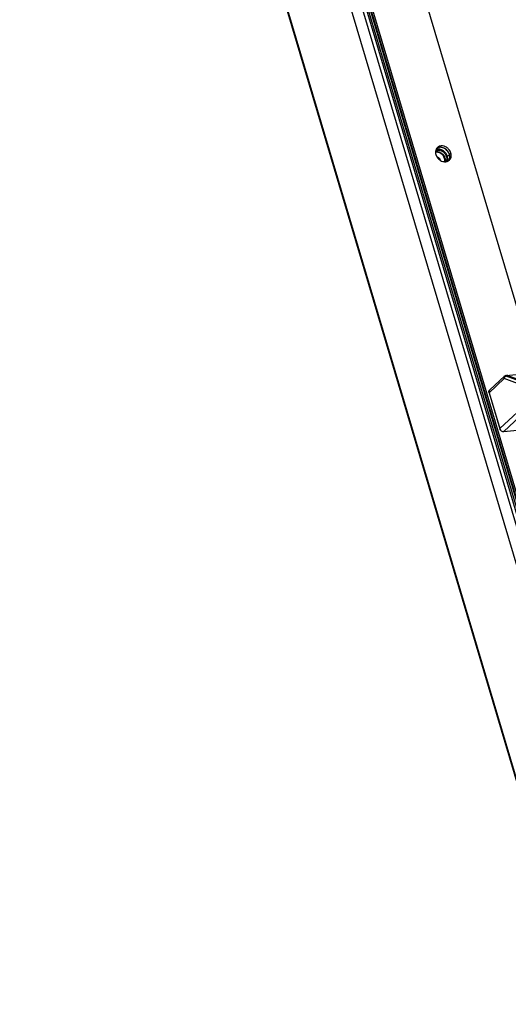
# Model space of a CAD drawing. Units: millimetres. Extents: x -3127949 to 14359414, y -700139 to 473537.
# Drawn here: x 8636 to 8847, y 3449 to 3873 of the extents above; entities that cross this region are included whole.
import ezdxf

# ---------------------------------------------------------------- set-up
doc = ezdxf.new("R2010")
doc.units = ezdxf.units.MM
doc.header["$LTSCALE"] = 65.395
doc.linetypes.add('HIDDEN', pattern=[0.2, 0.1, -0.1])
for name, color, linetype in [('BS-M6-1_DXF_CONTINUOUS_LINE', 7, 'CONTINUOUS'), ('BS-M6-1_DXF_HIDDEN_LINE', 7, 'CONTINUOUS'), ('HANDLE-120X4DXF_CONTINUOUS_LINE', 7, 'CONTINUOUS'), ('KOD1917-0210DXF_CONTINUOUS_LINE', 7, 'CONTINUOUS'), ('KOD1917-0630DXF_CONTINUOUS_LINE', 7, 'CONTINUOUS'), ('M6X12X1-5_DXF_CONTINUOUS_LINE', 7, 'CONTINUOUS')]:
    doc.layers.add(name, color=color, linetype=linetype)

msp = doc.modelspace()

# ---------------------------------------------------------------- linework, layer by layer
at = {"layer": 'BS-M6-1_DXF_CONTINUOUS_LINE', "color": 0, "linetype": 'Continuous'}
for points, knots in [([(8816.488, 3816.066), (8816.356, 3816.077), (8816.095, 3816.079), (8815.836, 3816.04), (8815.711, 3816.01)], [0, 0, 0, 0, 0.5078333, 1, 1, 1, 1]), ([(8816.96, 3815.986), (8816.921, 3815.996), (8816.765, 3816.033), (8816.607, 3816.056), (8816.488, 3816.066)], [0, 0, 0, 0, 0.2534764, 1, 1, 1, 1]), ([(8819.423, 3813.586), (8819.381, 3813.727), (8819.277, 3814.005), (8819.066, 3814.403), (8818.804, 3814.775), (8818.396, 3815.225), (8817.797, 3815.682), (8817.242, 3815.914), (8816.96, 3815.986)], [0, 0, 0, 0, 0.1229909, 0.2484921, 0.3756018, 0.5033594, 0.7562089, 1, 1, 1, 1]), ([(8819.423, 3813.586), (8819.5, 3813.327), (8819.566, 3812.927), (8819.534, 3812.403), (8819.479, 3812.153), (8819.442, 3812.033)], [0, 0, 0, 0, 0.5146753, 0.7610406, 1, 1, 1, 1])]:
    msp.add_open_spline(points, degree=3, knots=knots, dxfattribs=at)
at = {"layer": 'BS-M6-1_DXF_HIDDEN_LINE', "color": 0, "linetype": 'HIDDEN'}
for points, knots in [([(8816.291, 3814.106), (8816.325, 3814.094), (8816.376, 3814.076), (8816.436, 3814.056), (8816.469, 3814.044), (8816.495, 3814.035), (8816.52, 3814.026), (8816.539, 3814.02), (8816.552, 3814.015), (8816.557, 3814.013), (8816.562, 3814.012), (8816.566, 3814.01), (8816.573, 3814.006), (8816.583, 3814), (8816.6, 3813.991), (8816.62, 3813.979), (8816.653, 3813.961), (8816.694, 3813.938), (8816.735, 3813.915), (8816.768, 3813.896), (8816.788, 3813.885), (8816.805, 3813.876), (8816.815, 3813.87), (8816.822, 3813.866), (8816.826, 3813.863), (8816.83, 3813.86), (8816.834, 3813.856), (8816.846, 3813.847), (8816.862, 3813.834), (8816.885, 3813.816), (8816.907, 3813.797), (8816.937, 3813.773), (8816.967, 3813.749), (8816.996, 3813.725), (8817.015, 3813.71), (8817.03, 3813.698), (8817.041, 3813.688), (8817.05, 3813.681), (8817.057, 3813.676), (8817.06, 3813.673), (8817.063, 3813.67), (8817.066, 3813.668), (8817.069, 3813.664), (8817.074, 3813.658), (8817.082, 3813.649), (8817.092, 3813.638), (8817.105, 3813.623), (8817.12, 3813.605), (8817.146, 3813.576), (8817.171, 3813.547), (8817.197, 3813.518), (8817.216, 3813.497), (8817.235, 3813.475), (8817.249, 3813.459), (8817.259, 3813.448), (8817.263, 3813.443), (8817.266, 3813.44), (8817.269, 3813.436), (8817.273, 3813.429), (8817.279, 3813.418), (8817.289, 3813.402), (8817.302, 3813.382), (8817.322, 3813.349), (8817.347, 3813.309), (8817.372, 3813.268), (8817.392, 3813.236), (8817.405, 3813.216), (8817.415, 3813.199), (8817.421, 3813.189), (8817.425, 3813.182), (8817.428, 3813.178), (8817.429, 3813.174), (8817.431, 3813.168), (8817.437, 3813.155), (8817.444, 3813.136), (8817.455, 3813.11), (8817.465, 3813.084), (8817.479, 3813.049), (8817.503, 3812.988), (8817.524, 3812.937), (8817.538, 3812.902)], [0, 0, 0, 0, 0.0625, 0.09375, 0.109375, 0.125, 0.140625, 0.15625, 0.1601562, 0.1640625, 0.1660156, 0.1679688, 0.171875, 0.1796875, 0.1875, 0.203125, 0.21875, 0.25, 0.28125, 0.296875, 0.3125, 0.3203125, 0.328125, 0.3320312, 0.3339844, 0.3359375, 0.3398438, 0.34375, 0.359375, 0.375, 0.390625, 0.40625, 0.4375, 0.453125, 0.46875, 0.4765625, 0.484375, 0.4921875, 0.4960938, 0.4980469, 0.5, 0.5019531, 0.5039062, 0.5078125, 0.515625, 0.5234375, 0.53125, 0.546875, 0.5625, 0.59375, 0.609375, 0.625, 0.640625, 0.65625, 0.6601562, 0.6640625, 0.6660156, 0.6679688, 0.671875, 0.6796875, 0.6875, 0.703125, 0.71875, 0.75, 0.78125, 0.796875, 0.8125, 0.8203125, 0.828125, 0.8320312, 0.8339844, 0.8359375, 0.8398438, 0.84375, 0.859375, 0.875, 0.890625, 0.90625, 0.9375, 1, 1, 1, 1]), ([(8817.538, 3812.902), (8817.542, 3812.885), (8817.55, 3812.86), (8817.558, 3812.827), (8817.563, 3812.806), (8817.567, 3812.789), (8817.569, 3812.778), (8817.571, 3812.77), (8817.572, 3812.763), (8817.573, 3812.756), (8817.575, 3812.746), (8817.577, 3812.737), (8817.579, 3812.727), (8817.581, 3812.714), (8817.583, 3812.703), (8817.584, 3812.694)], [0, 0, 0, 0, 0.25, 0.375, 0.5, 0.5625, 0.625, 0.65625, 0.6875, 0.71875, 0.75, 0.8125, 0.84375, 0.875, 1, 1, 1, 1])]:
    msp.add_open_spline(points, degree=3, knots=knots, dxfattribs=at)
at = {"layer": 'HANDLE-120X4DXF_CONTINUOUS_LINE', "color": 0, "linetype": 'Continuous'}
for p, q in [((8845.97, 3719.777), (8864.912, 3721.66)), ((8846.008, 3719.735), (8846.438, 3719.778)), ((8846.129, 3719.718), (8846.56, 3719.761)), ((8860.475, 3714.618), (8846.56, 3719.761)), ((8845.262, 3718.447), (8838.758, 3712.364)), ((8845.352, 3719.506), (8839.025, 3713.588)), ((8860.325, 3712.879), (8845.262, 3718.447)), ((8845.953, 3719.729), (8845.814, 3719.705)), ((8846.009, 3719.735), (8845.953, 3719.729)), ((8846.056, 3719.735), (8846.129, 3719.718)), ((8846.086, 3719.713), (8846.129, 3719.718)), ((8861.208, 3713.943), (8846.145, 3719.511)), ((8847.018, 3719.711), (8860.962, 3714.557)), ((8838.729, 3712.305), (8843.335, 3696.811)), ((8838.758, 3712.364), (8843.365, 3696.871)), ((8843.365, 3696.871), (8857.869, 3710.436)), ((8845.063, 3695.632), (8859.261, 3708.911)), ((8845.011, 3695.607), (8862.699, 3697.365)), ((8845.063, 3695.632), (8845.011, 3695.607)), ((8845.063, 3695.632), (8862.693, 3697.385))]:
    msp.add_line(p, q, dxfattribs=at)
msp.add_lwpolyline([(8847.018, 3719.711), (8846.847, 3719.76), (8846.569, 3719.785), (8846.437, 3719.778)], dxfattribs=at)
for centre, radius, start, end in [((8846.033, 3719.481), 0.255, 84.83726, 95.39989), ((8839.786, 3712.821), 1.085, 159.3076, 160.47505), ((8839.696, 3712.872), 0.982, 133.09807, 142.41031), ((8844.887, 3697.323), 1.588, 196.56033, 198.04528), ((8844.944, 3696.829), 1.203, 273.38088, 275.67112)]:
    msp.add_arc(centre, radius, start, end, dxfattribs=at)
for points, knots in [([(8845.671, 3719.706), (8845.695, 3719.715), (8845.792, 3719.749), (8845.893, 3719.77), (8845.97, 3719.777)], [0, 0, 0, 0, 0.246439, 1, 1, 1, 1]), ([(8846.438, 3719.778), (8846.469, 3719.781), (8846.511, 3719.777), (8846.55, 3719.765), (8846.56, 3719.761)], [0, 0, 0, 0, 0.7406444, 1, 1, 1, 1]), ([(8846.56, 3719.761), (8846.601, 3719.765), (8846.755, 3719.773), (8846.912, 3719.75), (8847.018, 3719.711)], [0, 0, 0, 0, 0.2673193, 1, 1, 1, 1]), ([(8845.262, 3718.447), (8845.195, 3718.546), (8845.092, 3718.748), (8845.068, 3718.977), (8845.083, 3719.08)], [0, 0, 0, 0, 0.5348518, 1, 1, 1, 1]), ([(8845.083, 3719.08), (8845.096, 3719.121), (8845.159, 3719.278), (8845.26, 3719.42), (8845.352, 3719.506)], [0, 0, 0, 0, 0.2553302, 1, 1, 1, 1]), ([(8845.083, 3719.08), (8845.09, 3719.103), (8845.124, 3719.194), (8845.173, 3719.279), (8845.215, 3719.337)], [0, 0, 0, 0, 0.2535465, 1, 1, 1, 1]), ([(8845.215, 3719.337), (8845.285, 3719.431), (8845.468, 3719.594), (8845.696, 3719.678), (8845.814, 3719.705)], [0, 0, 0, 0, 0.4938588, 1, 1, 1, 1]), ([(8845.262, 3718.447), (8845.265, 3718.576), (8845.316, 3718.835), (8845.509, 3719.173), (8845.794, 3719.42), (8846.029, 3719.499), (8846.145, 3719.511)], [0, 0, 0, 0, 0.2594236, 0.5187238, 0.7672985, 1, 1, 1, 1]), ([(8845.352, 3719.506), (8845.421, 3719.57), (8845.527, 3719.643), (8845.642, 3719.694), (8845.671, 3719.706)], [0, 0, 0, 0, 0.746648, 1, 1, 1, 1]), ([(8846.145, 3719.511), (8846.124, 3719.518), (8846.086, 3719.534), (8846.034, 3719.559), (8845.994, 3719.585), (8845.966, 3719.611), (8845.951, 3719.642), (8845.968, 3719.677), (8846.018, 3719.699), (8846.06, 3719.709), (8846.086, 3719.713)], [0, 0, 0, 0, 0.1681991, 0.3134717, 0.4343524, 0.5296313, 0.6023441, 0.6753394, 0.7953615, 1, 1, 1, 1]), ([(8838.729, 3712.305), (8838.662, 3712.529), (8838.639, 3712.897), (8838.803, 3713.331), (8838.944, 3713.512), (8839.025, 3713.588)], [0, 0, 0, 0, 0.5103934, 0.7569909, 1, 1, 1, 1]), ([(8838.763, 3713.184), (8838.718, 3713.058), (8838.674, 3712.779), (8838.718, 3712.501), (8838.758, 3712.364)], [0, 0, 0, 0, 0.4836326, 1, 1, 1, 1]), ([(8838.758, 3712.364), (8838.753, 3712.359), (8838.737, 3712.344), (8838.725, 3712.319), (8838.729, 3712.305)], [0, 0, 0, 0, 0.3299353, 1, 1, 1, 1]), ([(8838.918, 3713.47), (8838.872, 3713.41), (8838.819, 3713.322), (8838.779, 3713.228), (8838.77, 3713.204)], [0, 0, 0, 0, 0.7465951, 1, 1, 1, 1]), ([(8843.365, 3696.871), (8843.359, 3696.866), (8843.344, 3696.85), (8843.331, 3696.825), (8843.335, 3696.811)], [0, 0, 0, 0, 0.3299353, 1, 1, 1, 1]), ([(8843.335, 3696.811), (8843.389, 3696.632), (8843.561, 3696.289), (8843.963, 3695.885), (8844.464, 3695.631), (8844.835, 3695.589), (8845.011, 3695.607)], [0, 0, 0, 0, 0.2527058, 0.50904, 0.7600076, 1, 1, 1, 1]), ([(8843.377, 3696.831), (8843.434, 3696.657), (8843.609, 3696.322), (8844.004, 3695.926), (8844.488, 3695.671), (8844.845, 3695.618), (8845.015, 3695.628)], [0, 0, 0, 0, 0.2542098, 0.5131622, 0.764739, 1, 1, 1, 1])]:
    msp.add_open_spline(points, degree=3, knots=knots, dxfattribs=at)
at = {"layer": 'KOD1917-0210DXF_CONTINUOUS_LINE', "color": 0, "linetype": 'Continuous'}
for p, q in [((8657.973, 4285.674), (8900.764, 3469.036)), ((8905.145, 3471.214), (8662.633, 4286.913)), ((8667.858, 4277.181), (8904.138, 3482.445)), ((8904.999, 3483.25), (8668.719, 4277.986)), ((8668.719, 4277.986), (8904.999, 3483.25)), ((8905.644, 3483.854), (8669.365, 4278.59)), ((8636.306, 4265.248), (8879.098, 3448.611)), ((8636.453, 4265.548), (8879.244, 3448.91)), ((8760.547, 4052.398), (8859.079, 3720.982)), ((8820.766, 3814.302), (8821.627, 3815.107)), ((8822.273, 3815.711), (8821.627, 3815.107))]:
    msp.add_line(p, q, dxfattribs=at)
for centre, radius, start, end in [((8818.278, 3816.257), 2.598, 149.39898, 156.77077), ((8818.2, 3816.302), 2.508, 142.0676, 149.36488), ((8818.177, 3816.319), 2.479, 133.12034, 142.05616), ((8817.579, 3815.624), 2.581, 110.17786, 116.86232), ((8818.168, 3816.327), 2.467, 121.75871, 133.09297), ((8817.618, 3815.515), 2.697, 103.76047, 110.14902), ((8817.668, 3815.305), 2.912, 95.54921, 103.72994), ((8817.674, 3815.27), 2.949, 95.6753, 97.66076), ((8817.691, 3815.068), 3.151, 87.93677, 95.55216), ((8817.685, 3814.881), 3.337, 82.41354, 87.95602), ((8817.661, 3814.702), 3.519, 78.24391, 82.41047), ((8817.422, 3813.966), 4.296, 56.7679, 64.70379), ((8817.255, 3813.72), 4.593, 43.37601, 56.71653), ((8816.799, 3813.89), 3.525, 77.98735, 82.40769), ((8816.424, 3812.937), 4.556, 33.7201, 38.1854), ((8817.27, 3813.728), 4.577, 36.98453, 43.41729), ((8817.116, 3813.216), 3.808, 9.51389, 16.57442), ((8817.766, 3813.251), 3.155, 351.55546, 359.06508), ((8819.893, 3814.475), 2.501, 313.17877, 329.35157), ((8818.842, 3814.027), 2.939, 347.91846, 351.48856), ((8818.761, 3814.044), 3.021, 348.38365, 354.89423), ((8818.62, 3814.623), 3.811, 8.38456, 16.58758), ((8819.288, 3814.659), 3.14, 354.87212, 356.60443), ((8818.142, 3813.182), 2.772, 337.26301, 345.52924), ((8818.004, 3813.218), 2.915, 345.51769, 351.50075), ((8819.92, 3814.453), 2.467, 301.75871, 313.09297)]:
    msp.add_arc(centre, radius, start, end, dxfattribs=at)
for points, knots in [([(8817.281, 3818.192), (8817.187, 3818.179), (8816.824, 3818.113), (8816.473, 3817.973), (8816.239, 3817.83)], [0, 0, 0, 0, 0.25624, 1, 1, 1, 1]), ([(8821.638, 3816.994), (8821.354, 3817.391), (8820.666, 3818.087), (8819.398, 3818.738), (8818.056, 3818.904), (8817.215, 3818.639), (8816.869, 3818.425)], [0, 0, 0, 0, 0.2698221, 0.5314941, 0.7749856, 1, 1, 1, 1]), ([(8819.963, 3817.43), (8819.768, 3817.572), (8818.996, 3818.048), (8818.047, 3818.27), (8817.382, 3818.204)], [0, 0, 0, 0, 0.2646248, 1, 1, 1, 1]), ([(8821.627, 3815.107), (8821.56, 3815.334), (8821.204, 3816.23), (8820.549, 3817.002), (8819.963, 3817.43)], [0, 0, 0, 0, 0.2455883, 1, 1, 1, 1]), ([(8815.672, 3816.401), (8815.662, 3816.293), (8815.646, 3815.844), (8815.718, 3815.394), (8815.815, 3815.069)], [0, 0, 0, 0, 0.2434689, 1, 1, 1, 1]), ([(8815.815, 3815.069), (8815.882, 3814.843), (8816.238, 3813.946), (8816.893, 3813.174), (8817.479, 3812.746)], [0, 0, 0, 0, 0.2455883, 1, 1, 1, 1]), ([(8822.273, 3815.711), (8822.239, 3815.823), (8822.082, 3816.276), (8821.848, 3816.701), (8821.638, 3816.994)], [0, 0, 0, 0, 0.244801, 1, 1, 1, 1]), ([(8822.045, 3813.2), (8822.097, 3813.287), (8822.286, 3813.656), (8822.388, 3814.067), (8822.416, 3814.379)], [0, 0, 0, 0, 0.2442992, 1, 1, 1, 1]), ([(8817.479, 3812.746), (8817.577, 3812.675), (8817.971, 3812.411), (8818.409, 3812.211), (8818.747, 3812.11)], [0, 0, 0, 0, 0.2551588, 1, 1, 1, 1]), ([(8818.747, 3812.11), (8818.856, 3812.077), (8819.284, 3811.969), (8819.734, 3811.94), (8820.06, 3811.972)], [0, 0, 0, 0, 0.2583076, 1, 1, 1, 1])]:
    msp.add_open_spline(points, degree=3, knots=knots, dxfattribs=at)
for points in [[(8817.265, 3817.385), (8816.961, 3817.425), (8816.648, 3817.424), (8816.345, 3817.376)], [(8819.257, 3817.85), (8818.978, 3817.982), (8818.681, 3818.084), (8818.378, 3818.147)], [(8815.891, 3817.282), (8815.772, 3817.004), (8815.699, 3816.703), (8815.672, 3816.401)], [(8816.345, 3817.376), (8816.17, 3817.348), (8815.995, 3817.303), (8815.828, 3817.242)], [(8818.756, 3816.853), (8818.379, 3817.077), (8817.962, 3817.247), (8817.533, 3817.338)], [(8820.006, 3815.753), (8819.662, 3816.189), (8819.233, 3816.57), (8818.756, 3816.853)], [(8820.766, 3814.302), (8820.644, 3814.714), (8820.452, 3815.109), (8820.214, 3815.466)], [(8820.921, 3813.199), (8820.925, 3813.415), (8820.908, 3813.632), (8820.872, 3813.845)], [(8821.627, 3815.107), (8821.48, 3815.6), (8821.235, 3816.071), (8820.925, 3816.482)], [(8821.235, 3812.352), (8821.471, 3812.661), (8821.634, 3813.033), (8821.715, 3813.412)], [(8821.767, 3814.395), (8821.743, 3814.636), (8821.696, 3814.875), (8821.627, 3815.107)], [(8821.769, 3814.365), (8821.747, 3814.616), (8821.699, 3814.866), (8821.627, 3815.107)], [(8821.748, 3813.592), (8821.786, 3813.847), (8821.791, 3814.108), (8821.769, 3814.365)], [(8821.77, 3813.775), (8821.789, 3813.981), (8821.786, 3814.189), (8821.767, 3814.395)], [(8822.423, 3814.473), (8822.437, 3814.708), (8822.425, 3814.946), (8822.39, 3815.179)], [(8820.06, 3811.972), (8820.26, 3811.992), (8820.459, 3812.033), (8820.651, 3812.094)], [(8820.651, 3812.094), (8820.849, 3812.158), (8821.041, 3812.246), (8821.218, 3812.355)]]:
    msp.add_open_spline(points, degree=3, dxfattribs=at)
at = {"layer": 'KOD1917-0630DXF_CONTINUOUS_LINE', "color": 0, "linetype": 'Continuous'}
for p, q in [((8667.213, 4276.578), (8903.492, 3481.841)), ((8668.504, 4277.785), (8904.784, 3483.049))]:
    msp.add_line(p, q, dxfattribs=at)
at = {"layer": 'M6X12X1-5_DXF_CONTINUOUS_LINE', "color": 0, "linetype": 'Continuous'}
for centre, radius, start, end in [((8816.815, 3814.728), 2.213, 114.9906, 118.8685), ((8815.9, 3812.446), 3.986, 33.98786, 38.49683), ((8816.274, 3812.638), 3.565, 16.59421, 21.69975), ((8816.894, 3813.232), 3.592, 16.61306, 23.04825)]:
    msp.add_arc(centre, radius, start, end, dxfattribs=at)
for points, knots in [([(8815.682, 3816.285), (8815.926, 3816.342), (8816.447, 3816.382), (8816.957, 3816.282), (8817.209, 3816.202)], [0, 0, 0, 0, 0.4858583, 1, 1, 1, 1]), ([(8815.88, 3816.734), (8816.058, 3816.817), (8816.447, 3816.939), (8817.068, 3816.976), (8817.708, 3816.872), (8818.121, 3816.715), (8818.323, 3816.617)], [0, 0, 0, 0, 0.2339462, 0.4779286, 0.7335023, 1, 1, 1, 1]), ([(8817.209, 3816.202), (8817.275, 3816.181), (8817.539, 3816.087), (8817.791, 3815.962), (8817.971, 3815.853)], [0, 0, 0, 0, 0.246292, 1, 1, 1, 1]), ([(8817.971, 3815.853), (8818.171, 3815.732), (8818.549, 3815.453), (8818.873, 3815.111), (8819.019, 3814.927)], [0, 0, 0, 0, 0.4977849, 1, 1, 1, 1]), ([(8818.323, 3816.617), (8818.737, 3816.415), (8819.495, 3815.85), (8820.018, 3815.064), (8820.199, 3814.639)], [0, 0, 0, 0, 0.499672, 1, 1, 1, 1]), ([(8819.205, 3814.675), (8819.243, 3814.618), (8819.389, 3814.389), (8819.511, 3814.144), (8819.586, 3813.955)], [0, 0, 0, 0, 0.2525792, 1, 1, 1, 1]), ([(8819.69, 3813.655), (8819.772, 3813.381), (8819.842, 3812.956), (8819.813, 3812.398), (8819.758, 3812.132), (8819.72, 3812.004)], [0, 0, 0, 0, 0.5143944, 0.7608461, 1, 1, 1, 1]), ([(8820.336, 3814.259), (8820.394, 3814.061), (8820.475, 3813.662), (8820.477, 3813.064), (8820.355, 3812.502), (8820.192, 3812.162), (8820.093, 3812.009)], [0, 0, 0, 0, 0.2657761, 0.5205542, 0.7645896, 1, 1, 1, 1])]:
    msp.add_open_spline(points, degree=3, knots=knots, dxfattribs=at)

doc.saveas('drawing.dxf')
